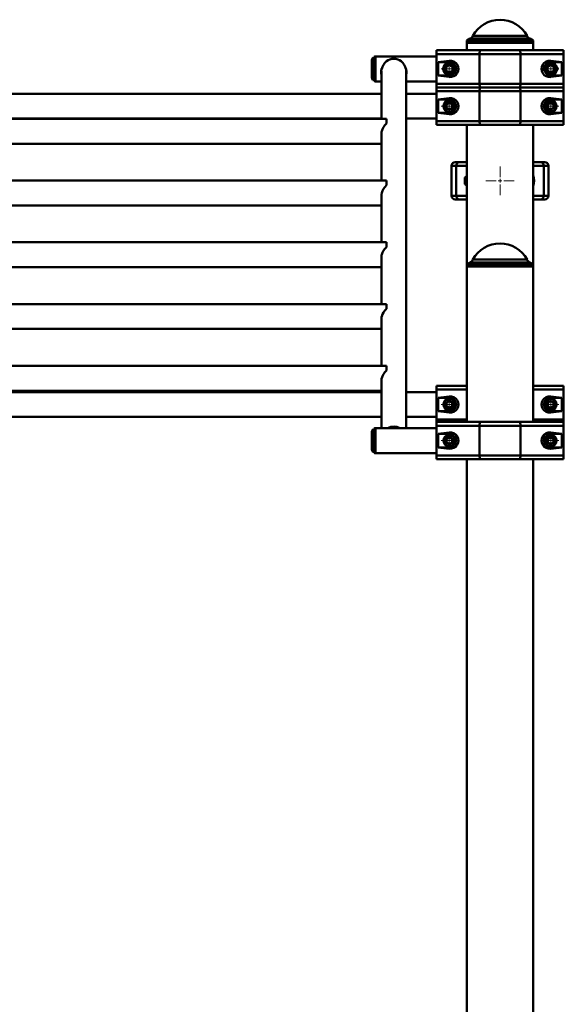
# Paper-space layout 'Лист1' of a CAD drawing. Units: millimetres. Extents: x -9551 to 7216, y -6202 to 5103.
# Drawn here: x 4486 to 5216, y 3782 to 5103 of the extents above; entities that cross this region are included whole.
import ezdxf

# ---------------------------------------------------------------- set-up
doc = ezdxf.new("R2010")
doc.units = ezdxf.units.MM

# ---------------------------------------------------------------- blocks, each defined once
blk = doc.blocks.new('SW_CENTERMARKSYMBOL_9')
at = {"color": 0, "linetype": 'Continuous', "lineweight": 18}
for p, q in [((-5, 0), (-10.75, 0)), ((0, 0), (-2.5, 0)), ((0, 5), (0, 10.75)), ((0, 0), (0, 2.5)), ((0, 0), (0, -2.5)), ((0, 0), (2.5, 0)), ((5, 0), (10.75, 0)), ((0, -5), (0, -10.75))]:
    blk.add_line(p, q, dxfattribs=at)
blk = doc.blocks.new('SW_CENTERMARKSYMBOL_10')
at = {"color": 0, "linetype": 'Continuous', "lineweight": 18}
for p, q in [((-5, 0), (-10.75, 0)), ((0, 0), (-2.5, 0)), ((0, 5), (0, 10.75)), ((0, 0), (0, 2.5)), ((0, 0), (0, -2.5)), ((0, 0), (2.5, 0)), ((5, 0), (10.75, 0)), ((0, -5), (0, -10.75))]:
    blk.add_line(p, q, dxfattribs=at)
blk = doc.blocks.new('SW_CENTERMARKSYMBOL_15')
at = {"color": 0, "linetype": 'Continuous', "lineweight": 18}
for p, q in [((-5, 0), (-10.75, 0)), ((0, 0), (-2.5, 0)), ((0, 5), (0, 10.75)), ((0, 0), (0, 2.5)), ((0, 0), (0, -2.5)), ((0, 0), (2.5, 0)), ((5, 0), (10.75, 0)), ((0, -5), (0, -10.75))]:
    blk.add_line(p, q, dxfattribs=at)
blk = doc.blocks.new('SW_CENTERMARKSYMBOL_16')
at = {"color": 0, "linetype": 'Continuous', "lineweight": 18}
for p, q in [((-5, 0), (-10.75, 0)), ((0, 0), (-2.5, 0)), ((0, 5), (0, 10.75)), ((0, 0), (0, 2.5)), ((0, 0), (0, -2.5)), ((0, 0), (2.5, 0)), ((5, 0), (10.75, 0)), ((0, -5), (0, -10.75))]:
    blk.add_line(p, q, dxfattribs=at)
blk = doc.blocks.new('SW_CENTERMARKSYMBOL_19')
at = {"color": 0, "linetype": 'Continuous', "lineweight": 18}
for p, q in [((-5, 0), (-10.75, 0)), ((0, 0), (-2.5, 0)), ((0, 5), (0, 10.75)), ((0, 0), (0, 2.5)), ((0, 0), (0, -2.5)), ((0, 0), (2.5, 0)), ((5, 0), (10.75, 0)), ((0, -5), (0, -10.75))]:
    blk.add_line(p, q, dxfattribs=at)
blk = doc.blocks.new('SW_CENTERMARKSYMBOL_20')
at = {"color": 0, "linetype": 'Continuous', "lineweight": 18}
for p, q in [((-5, 0), (-10.75, 0)), ((0, 0), (-2.5, 0)), ((0, 5), (0, 10.75)), ((0, 0), (0, 2.5)), ((0, 0), (0, -2.5)), ((0, 0), (2.5, 0)), ((5, 0), (10.75, 0)), ((0, -5), (0, -10.75))]:
    blk.add_line(p, q, dxfattribs=at)
blk = doc.blocks.new('SW_CENTERMARKSYMBOL_23')
at = {"color": 0, "linetype": 'Continuous', "lineweight": 18}
for p, q in [((-5, 0), (-10.75, 0)), ((0, 0), (-2.5, 0)), ((0, 5), (0, 10.75)), ((0, 0), (0, 2.5)), ((0, 0), (0, -2.5)), ((0, 0), (2.5, 0)), ((5, 0), (10.75, 0)), ((0, -5), (0, -10.75))]:
    blk.add_line(p, q, dxfattribs=at)
blk = doc.blocks.new('SW_CENTERMARKSYMBOL_24')
at = {"color": 0, "linetype": 'Continuous', "lineweight": 18}
for p, q in [((-5, 0), (-10.75, 0)), ((0, 0), (-2.5, 0)), ((0, 5), (0, 10.75)), ((0, 0), (0, 2.5)), ((0, 0), (0, -2.5)), ((0, 0), (2.5, 0)), ((5, 0), (10.75, 0)), ((0, -5), (0, -10.75))]:
    blk.add_line(p, q, dxfattribs=at)
blk = doc.blocks.new('SW_CENTERMARKSYMBOL_27')
at = {"color": 0, "linetype": 'Continuous', "lineweight": 18}
for p, q in [((0, 5), (0, 19.2)), ((-5, 0), (-19.2, 0)), ((0, 0), (-2.5, 0)), ((0, 0), (0, 2.5)), ((0, 0), (0, -2.5)), ((0, 0), (2.5, 0)), ((5, 0), (19.2, 0)), ((0, -5), (0, -19.2))]:
    blk.add_line(p, q, dxfattribs=at)

psp = doc.layouts.new('Лист1')

# ---------------------------------------------------------------- linework, layer by layer
at = {"color": 7, "linetype": 'Continuous', "lineweight": 50}
for p, q in [((5090.9, 5077.5), (5086.5, 5074.9)), ((5086.5, 5074.9), (5086.5, 5071.9)), ((5175.5, 5074.9), (5086.5, 5074.9)), ((5086.5, 5071.9), (5086.5, 5061.9)), ((5086.5, 5071.9), (5131, 5071.9)), ((5175.5, 5071.9), (5086.5, 5071.9)), ((5131, 5071.9), (5175.5, 5071.9)), ((5175.5, 5074.9), (5171, 5077.5)), ((5175.5, 5071.9), (5175.5, 5074.9)), ((5175.5, 5061.9), (5175.5, 5071.9)), ((5046, 5056.9), (5046, 5061.9)), ((5046, 5061.9), (5105.5, 5061.9)), ((5105.5, 5061.9), (5156.4, 5061.9)), ((5156.4, 5061.9), (5216, 5061.9)), ((5216, 5061.9), (5216, 5056.9)), ((4959, 5025.2), (4959, 5048.6)), ((4962, 5051.9), (4960.2, 5051.9)), ((4960.2, 5051.9), (4960.2, 5021.9)), ((4962, 5053.2), (4962, 5036.9)), ((5046, 5053.6), (4964, 5053.6)), ((5103.4, 5056.9), (5046, 5056.9)), ((5046, 5056.9), (5046, 5016.9)), ((5063, 5047.8), (5048.1, 5045.9)), ((5048.1, 5045.9), (5048.1, 5027.9)), ((5063, 5045.9), (5048.1, 5045.9)), ((5063, 5047.8), (5063, 5045.9)), ((5158.5, 5056.9), (5103.4, 5056.9)), ((5103.4, 5056.9), (5103.4, 5016.9)), ((5158.5, 5056.9), (5158.5, 5016.9)), ((5216, 5056.9), (5158.5, 5056.9)), ((5213.8, 5045.9), (5199, 5047.8)), ((5199, 5047.8), (5199, 5045.9)), ((5213.8, 5045.9), (5199, 5045.9)), ((5213.8, 5027.9), (5213.8, 5045.9)), ((5216, 5056.9), (5216, 5016.9)), ((4962, 5036.9), (4962, 5020.6)), ((4971.8, 5034.3), (4971.8, 4970)), ((4972.1, 5037.3), (4972.4, 5037.3)), ((4972.4, 5037.3), (4972.4, 5037.1)), ((5004.5, 5037.3), (5004.8, 5037.3)), ((5004.5, 5037.1), (5004.5, 5037.3)), ((5005.2, 4555.1), (5005.2, 5034.3)), ((4960.2, 5021.9), (4962, 5021.9)), ((4964, 5020.2), (4971.8, 5020.2)), ((5005.2, 5020.2), (5046, 5020.2)), ((5048.1, 5027.9), (5063, 5026.1)), ((5048.1, 5027.9), (5063, 5027.9)), ((5063, 5026.1), (5063, 5027.9)), ((5199, 5026.1), (5213.8, 5027.9)), ((5199, 5026.1), (5199, 5027.9)), ((5199, 5027.9), (5213.8, 5027.9)), ((5046, 5016.9), (5103.4, 5016.9)), ((5046, 5011.9), (5046, 5016.9)), ((5046, 5006.9), (5046, 5011.9)), ((5046, 5011.9), (5105.5, 5011.9)), ((5103.4, 5006.9), (5046, 5006.9)), ((5046, 4966.9), (5046, 5006.9)), ((5103.4, 5016.9), (5158.5, 5016.9)), ((5158.5, 5006.9), (5103.4, 5006.9)), ((5103.4, 4966.9), (5103.4, 5006.9)), ((5105.5, 5011.9), (5156.4, 5011.9)), ((5156.4, 5011.9), (5216, 5011.9)), ((5158.5, 5016.9), (5216, 5016.9)), ((5158.5, 4966.9), (5158.5, 5006.9)), ((5216, 5006.9), (5158.5, 5006.9)), ((5216, 5016.9), (5216, 5011.9)), ((5216, 5011.9), (5216, 5006.9)), ((5216, 4966.9), (5216, 5006.9)), ((4971.8, 5003.6), (4005.2, 5003.6)), ((5046, 5003.6), (5005.2, 5003.6)), ((5063, 4997.8), (5048.1, 4995.9)), ((5048.1, 4995.9), (5048.1, 4977.9)), ((5063, 4995.9), (5048.1, 4995.9)), ((5063, 4997.8), (5063, 4995.9)), ((5213.8, 4995.9), (5199, 4997.8)), ((5199, 4997.8), (5199, 4995.9)), ((5213.8, 4995.9), (5199, 4995.9)), ((5213.8, 4977.9), (5213.8, 4995.9)), ((5058.4, 4987.6), (5061.2, 4991.2)), ((5058.4, 4987.6), (5060.1, 4983.3)), ((5060.1, 4983.3), (5064.7, 4982.6)), ((5065.8, 4990.6), (5061.2, 4991.2)), ((5067.5, 4986.3), (5064.7, 4982.6)), ((5065.8, 4990.6), (5067.5, 4986.3)), ((5194.3, 4986.5), (5196.3, 4990.7)), ((5194.3, 4986.5), (5197, 4982.7)), ((5196.3, 4990.7), (5200.9, 4991.1)), ((5201.6, 4983.1), (5197, 4982.7)), ((5203.6, 4987.3), (5200.9, 4991.1)), ((5201.6, 4983.1), (5203.6, 4987.3)), ((4978.5, 4970), (3998.5, 4970)), ((4005.2, 4970.2), (4971.8, 4970.2)), ((4978.5, 4963.7), (4978.5, 4970)), ((5005.2, 4970.2), (5046, 4970.2)), ((5046, 4966.9), (5103.4, 4966.9)), ((5046, 4961.9), (5046, 4966.9)), ((5048.1, 4977.9), (5063, 4976.1)), ((5048.1, 4977.9), (5063, 4977.9)), ((5063, 4976.1), (5063, 4977.9)), ((5103.4, 4966.9), (5158.5, 4966.9)), ((5158.5, 4966.9), (5216, 4966.9)), ((5199, 4976.1), (5213.8, 4977.9)), ((5199, 4976.1), (5199, 4977.9)), ((5199, 4977.9), (5213.8, 4977.9)), ((5216, 4966.9), (5216, 4961.9)), ((4972.4, 4953.7), (4972.4, 4953.6)), ((5105.5, 4961.9), (5046, 4961.9)), ((5086.5, 4961.9), (5086.5, 4774.9)), ((5156.4, 4961.9), (5105.5, 4961.9)), ((5216, 4961.9), (5156.4, 4961.9)), ((5175.5, 4774.9), (5175.5, 4961.9)), ((4971.8, 4948.9), (4971.8, 4887.2)), ((4005.2, 4936.6), (4971.8, 4936.6)), ((5066, 4906.9), (5066, 4866.9)), ((5071, 4911.9), (5076.6, 4911.9)), ((5072.1, 4906.9), (5072.1, 4866.9)), ((5076.6, 4911.9), (5086.5, 4911.9)), ((5175.5, 4911.9), (5185.3, 4911.9)), ((5185.3, 4911.9), (5191, 4911.9)), ((5189.8, 4906.9), (5189.8, 4866.9)), ((5196, 4866.9), (5196, 4906.9)), ((4978.5, 4887.2), (3998.5, 4887.2)), ((4978.5, 4880.8), (4978.5, 4887.2)), ((5084.5, 4891.9), (5084, 4891.4)), ((5084, 4891.4), (5084, 4882.5)), ((5086.5, 4891.9), (5084.5, 4891.9)), ((5084.5, 4891.9), (5084.5, 4881.9)), ((5084, 4882.5), (5084.5, 4881.9)), ((5084.5, 4881.9), (5086.5, 4881.9)), ((4971.8, 4866.1), (4971.8, 4804.4)), ((4972.4, 4870.9), (4972.4, 4870.8)), ((5076.6, 4861.9), (5071, 4861.9)), ((5086.5, 4861.9), (5076.6, 4861.9)), ((5185.3, 4861.9), (5175.5, 4861.9)), ((5191, 4861.9), (5185.3, 4861.9)), ((4005.2, 4853.8), (4971.8, 4853.8)), ((4978.5, 4804.4), (3998.5, 4804.4)), ((4978.5, 4798), (4978.5, 4804.4)), ((4971.8, 4783.3), (4971.8, 4721.6)), ((4972.4, 4788.1), (4972.4, 4788)), ((4005.2, 4771), (4971.8, 4771)), ((5090.9, 4777.5), (5086.5, 4774.9)), ((5086.5, 4774.9), (5086.5, 4771.9)), ((5175.5, 4774.9), (5086.5, 4774.9)), ((5086.5, 4771.9), (5086.5, 4563.4)), ((5086.5, 4771.9), (5131, 4771.9)), ((5175.5, 4771.9), (5086.5, 4771.9)), ((5131, 4771.9), (5175.5, 4771.9)), ((5175.5, 4774.9), (5171, 4777.5)), ((5175.5, 4771.9), (5175.5, 4774.9)), ((5175.5, 4563.4), (5175.5, 4771.9)), ((4978.5, 4721.6), (3998.5, 4721.6)), ((4978.5, 4715.2), (4978.5, 4721.6)), ((4972.4, 4705.3), (4972.4, 4705.2)), ((4005.2, 4688.2), (4971.8, 4688.2)), ((4971.8, 4700.5), (4971.8, 4638.7)), ((4978.5, 4638.7), (3998.5, 4638.7)), ((4978.5, 4632.4), (4978.5, 4638.7)), ((4972.4, 4622.4), (4972.4, 4622.4)), ((4971.8, 4617.7), (4971.8, 4555.1)), ((5046, 4606.9), (5046, 4611.9)), ((5046, 4611.9), (5086.5, 4611.9)), ((5175.5, 4611.9), (5216, 4611.9)), ((5216, 4611.9), (5216, 4606.9)), ((4005.2, 4605.3), (4971.8, 4605.3)), ((4971.8, 4603.6), (4005.2, 4603.6)), ((5046, 4603.6), (5005.2, 4603.6)), ((5046, 4566.9), (5046, 4606.9)), ((5063, 4597.8), (5048.1, 4595.9)), ((5048.1, 4595.9), (5048.1, 4577.9)), ((5063, 4595.9), (5048.1, 4595.9)), ((5063, 4597.8), (5063, 4595.9)), ((5213.8, 4595.9), (5199, 4597.8)), ((5199, 4597.8), (5199, 4595.9)), ((5213.8, 4595.9), (5199, 4595.9)), ((5213.8, 4577.9), (5213.8, 4595.9)), ((5216, 4566.9), (5216, 4606.9)), ((5058.3, 4586.6), (5060.3, 4590.7)), ((5058.3, 4586.6), (5061, 4582.7)), ((5064.9, 4591.1), (5060.3, 4590.7)), ((5061, 4582.7), (5065.6, 4583.1)), ((5064.9, 4591.1), (5067.6, 4587.3)), ((5067.6, 4587.3), (5065.6, 4583.1)), ((5194.4, 4587.9), (5197.5, 4591.3)), ((5194.4, 4587.9), (5195.9, 4583.5)), ((5195.9, 4583.5), (5200.4, 4582.5)), ((5202.1, 4590.4), (5197.5, 4591.3)), ((5203.5, 4586), (5200.4, 4582.5)), ((5202.1, 4590.4), (5203.5, 4586)), ((4005.2, 4570.2), (4971.8, 4570.2)), ((5005.2, 4570.2), (5046, 4570.2)), ((5048.1, 4577.9), (5063, 4576.1)), ((5048.1, 4577.9), (5063, 4577.9)), ((5063, 4576.1), (5063, 4577.9)), ((5199, 4576.1), (5213.8, 4577.9)), ((5199, 4576.1), (5199, 4577.9)), ((5199, 4577.9), (5213.8, 4577.9)), ((5046, 4563.4), (5046, 4566.9)), ((5046, 4558.4), (5046, 4563.4)), ((5046, 4563.4), (5105.5, 4563.4)), ((5046, 4518.4), (5046, 4558.4)), ((5103.4, 4558.4), (5046, 4558.4)), ((5158.5, 4558.4), (5103.4, 4558.4)), ((5103.4, 4518.4), (5103.4, 4558.4)), ((5105.5, 4563.4), (5156.4, 4563.4)), ((5156.4, 4563.4), (5216, 4563.4)), ((5158.5, 4518.4), (5158.5, 4558.4)), ((5216, 4558.4), (5158.5, 4558.4)), ((5216, 4566.9), (5216, 4563.4)), ((5216, 4563.4), (5216, 4558.4)), ((5216, 4518.4), (5216, 4558.4)), ((4959, 4550.1), (4959, 4526.7)), ((4962, 4553.4), (4960.2, 4553.4)), ((4960.2, 4553.4), (4960.2, 4523.4)), ((4962, 4554.7), (4962, 4522.2)), ((5046, 4555.1), (4964, 4555.1)), ((5063, 4549.3), (5048.1, 4547.4)), ((5048.1, 4547.4), (5048.1, 4529.4)), ((5063, 4547.4), (5048.1, 4547.4)), ((5061.7, 4542.9), (5058.5, 4539.6)), ((5061.7, 4542.9), (5066.2, 4541.8)), ((5063, 4549.3), (5063, 4547.4)), ((5213.8, 4547.4), (5199, 4549.3)), ((5199, 4549.3), (5199, 4547.4)), ((5213.8, 4547.4), (5199, 4547.4)), ((5213.8, 4529.4), (5213.8, 4547.4)), ((5048.1, 4529.4), (5063, 4527.6)), ((5048.1, 4529.4), (5063, 4529.4)), ((5059.7, 4535.1), (5058.5, 4539.6)), ((5059.7, 4535.1), (5064.2, 4534)), ((5063, 4527.6), (5063, 4529.4)), ((5064.2, 4534), (5067.4, 4537.3)), ((5066.2, 4541.8), (5067.4, 4537.3)), ((5194.3, 4538.4), (5196.6, 4542.5)), ((5194.3, 4538.4), (5196.6, 4534.4)), ((5201.3, 4542.5), (5196.6, 4542.5)), ((5196.6, 4534.4), (5201.3, 4534.4)), ((5199, 4527.6), (5213.8, 4529.4)), ((5199, 4527.6), (5199, 4529.4)), ((5199, 4529.4), (5213.8, 4529.4)), ((5201.3, 4542.5), (5203.6, 4538.4)), ((5203.6, 4538.4), (5201.3, 4534.4)), ((4960.2, 4523.4), (4962, 4523.4)), ((4964, 4521.7), (5046, 4521.7)), ((5046, 4518.4), (5103.4, 4518.4)), ((5046, 4513.4), (5046, 4518.4)), ((5103.4, 4518.4), (5158.5, 4518.4)), ((5158.5, 4518.4), (5216, 4518.4)), ((5216, 4518.4), (5216, 4513.4)), ((5105.5, 4513.4), (5046, 4513.4)), ((5086.5, 4513.4), (5086.5, 2471.9)), ((5156.4, 4513.4), (5105.5, 4513.4)), ((5216, 4513.4), (5156.4, 4513.4)), ((5175.5, 2471.9), (5175.5, 4513.4))]:
    psp.add_line(p, q, dxfattribs=at)
at = {"color": 8, "linetype": 'Continuous', "lineweight": 50}
for p, q in [((5171, 5077.5), (5090.9, 5077.5)), ((5094.7, 5081.4), (5167.3, 5081.4)), ((4964, 5020.2), (4964, 5053.6)), ((5072.1, 4906.9), (5066, 4906.9)), ((5086.5, 4906.9), (5072.1, 4906.9)), ((5189.8, 4906.9), (5175.5, 4906.9)), ((5196, 4906.9), (5189.8, 4906.9)), ((5066, 4866.9), (5072.1, 4866.9)), ((5072.1, 4866.9), (5086.5, 4866.9)), ((5175.5, 4866.9), (5189.8, 4866.9)), ((5189.8, 4866.9), (5196, 4866.9)), ((5094.7, 4781.4), (5167.3, 4781.4)), ((5171, 4777.5), (5090.9, 4777.5)), ((5086.5, 4606.9), (5046, 4606.9)), ((5216, 4606.9), (5175.5, 4606.9)), ((5046, 4566.9), (5086.5, 4566.9)), ((5175.5, 4566.9), (5216, 4566.9)), ((4964, 4521.7), (4964, 4555.1))]:
    psp.add_line(p, q, dxfattribs=at)
at = {"color": 7, "linetype": 'Continuous', "lineweight": 50, "flags": 128}
for points in [[(5103.4, 5056.9), (5103.5, 5057.9), (5103.6, 5058.8), (5103.8, 5059.7), (5104, 5060.5), (5104.4, 5061.1), (5104.7, 5061.6), (5105.1, 5061.8), (5105.5, 5061.9)], [(5158.5, 5056.9), (5158.5, 5057.9), (5158.3, 5058.8), (5158.1, 5059.7), (5157.9, 5060.5), (5157.6, 5061.1), (5157.2, 5061.6), (5156.8, 5061.8), (5156.4, 5061.9)], [(5199, 5045.9), (5197.1, 5045.7), (5195.4, 5045.2)], [(5196.5, 5028.3), (5197.1, 5028.1), (5199, 5027.9)], [(5105.5, 5011.9), (5105.1, 5012), (5104.7, 5012.3), (5104.4, 5012.8), (5104, 5013.4), (5103.8, 5014.2), (5103.6, 5015), (5103.5, 5016), (5103.4, 5016.9)], [(5105.5, 5011.9), (5105.1, 5011.8), (5104.7, 5011.6), (5104.4, 5011.1), (5104, 5010.5), (5103.8, 5009.7), (5103.6, 5008.8), (5103.5, 5007.9), (5103.4, 5006.9)], [(5156.4, 5011.9), (5156.8, 5012), (5157.2, 5012.3), (5157.6, 5012.8), (5157.9, 5013.4), (5158.1, 5014.2), (5158.3, 5015), (5158.5, 5016), (5158.5, 5016.9)], [(5156.4, 5011.9), (5156.8, 5011.8), (5157.2, 5011.6), (5157.6, 5011.1), (5157.9, 5010.5), (5158.1, 5009.7), (5158.3, 5008.8), (5158.5, 5007.9), (5158.5, 5006.9)], [(5103.4, 4966.9), (5103.5, 4966), (5103.6, 4965), (5103.8, 4964.2), (5104, 4963.4), (5104.4, 4962.8), (5104.7, 4962.3), (5105.1, 4962), (5105.5, 4961.9)], [(5158.5, 4966.9), (5158.5, 4966), (5158.3, 4965), (5158.1, 4964.2), (5157.9, 4963.4), (5157.6, 4962.8), (5157.2, 4962.3), (5156.8, 4962), (5156.4, 4961.9)], [(5105.5, 4563.4), (5105.1, 4563.4), (5104.7, 4563.1), (5104.4, 4562.6), (5104, 4562), (5103.8, 4561.2), (5103.6, 4560.4), (5103.5, 4559.4), (5103.4, 4558.4)], [(5156.4, 4563.4), (5156.8, 4563.4), (5157.2, 4563.1), (5157.6, 4562.6), (5157.9, 4562), (5158.1, 4561.2), (5158.3, 4560.4), (5158.5, 4559.4), (5158.5, 4558.4)], [(5103.4, 4518.4), (5103.5, 4517.5), (5103.6, 4516.5), (5103.8, 4515.7), (5104, 4514.9), (5104.4, 4514.3), (5104.7, 4513.8), (5105.1, 4513.5), (5105.5, 4513.4)], [(5158.5, 4518.4), (5158.5, 4517.5), (5158.3, 4516.5), (5158.1, 4515.7), (5157.9, 4514.9), (5157.6, 4514.3), (5157.2, 4513.8), (5156.8, 4513.5), (5156.4, 4513.4)]]:
    psp.add_lwpolyline(points, dxfattribs=at)
at = {"color": 7, "linetype": 'Continuous', "lineweight": 50}
for centre, radius in [((5063, 5036.9), 8.25), ((5199, 5036.9), 8.25), ((5063, 5036.9), 7.25), ((5063, 5036.9), 5.25), ((5063, 5036.9), 5), ((5063, 5036.9), 4.45), ((5199, 5036.9), 7.25), ((5199, 5036.9), 5.25), ((5199, 5036.9), 5), ((5199, 5036.9), 4.45), ((5063, 4986.9), 8), ((5063, 4986.9), 7), ((5199, 4986.9), 8), ((5199, 4986.9), 7), ((5063, 4586.9), 8), ((5063, 4586.9), 7), ((5199, 4586.9), 8), ((5199, 4586.9), 7), ((5063, 4538.4), 8), ((5063, 4538.4), 7), ((5199, 4538.4), 8), ((5199, 4538.4), 7)]:
    psp.add_circle(centre, radius, dxfattribs=at)
for centre, radius, start, end in [((5131, 5061.6), 41.3, 28.56, 151.44), ((5085.9, 5086.1), 10, 300, 331.44), ((5176, 5086.1), 10, 208.56, 240), ((4964, 5048.6), 5, 138.7001, 180), ((4964, 5048.6), 5, 90, 113.5782), ((4988.5, 5033.3), 17.2, 54.3505, 125.6495), ((5063, 5036.9), 9, 270, 90), ((5199, 5036.9), 9, 133.0208, 170.9545), ((4964, 5025.2), 5, 180, 221.2999), ((4964, 5025.2), 5, 246.4218, 270), ((5063, 4986.9), 9, 270, 90), ((5199, 4986.9), 9, 90, 270), ((5063, 4986.9), 4.01, 141.7915, 201.7915), ((5063, 4986.9), 4.01, 201.7915, 261.7915), ((5063, 4986.9), 4.01, 81.7915, 141.7915), ((5063, 4986.9), 4.01, 261.7915, 321.7915), ((5063, 4986.9), 4.01, 21.7915, 81.7915), ((5063, 4986.9), 4.01, 321.7915, 21.7915), ((5199, 4986.9), 4.01, 154.9904, 214.9904), ((5199, 4986.9), 4.01, 94.9904, 154.9904), ((5199, 4986.9), 4.01, 214.9904, 274.9904), ((5199, 4986.9), 4.01, 34.9904, 94.9904), ((5199, 4986.9), 4.01, 274.9904, 334.9904), ((5199, 4986.9), 4.01, 334.9904, 34.9904), ((5071, 4906.9), 5, 90, 180), ((5076.9, 4907.2), 4.78, 92.9696, 182.6896), ((5185.1, 4907.2), 4.78, 357.3104, 87.0304), ((5191, 4906.9), 5, 0, 90), ((5071, 4866.9), 5, 180, 270), ((5076.9, 4866.7), 4.78, 177.3104, 267.0304), ((5185.1, 4866.7), 4.78, 272.9696, 2.6896), ((5191, 4866.9), 5, 270, 0), ((5131, 4761.6), 41.3, 28.56, 151.44), ((5085.9, 4786.1), 10, 300, 331.44), ((5176, 4786.1), 10, 208.56, 240), ((5063, 4586.9), 9, 270, 90), ((5199, 4586.9), 9, 90, 270), ((5063, 4586.9), 4.01, 154.6576, 214.6576), ((5063, 4586.9), 4.01, 94.6576, 154.6576), ((5063, 4586.9), 4.01, 214.6576, 274.6576), ((5063, 4586.9), 4.01, 34.6576, 94.6576), ((5063, 4586.9), 4.01, 274.6576, 334.6576), ((5063, 4586.9), 4.01, 334.6576, 34.6576), ((5199, 4586.9), 4.01, 137.9391, 197.9391), ((5199, 4586.9), 4.01, 197.9391, 257.9391), ((5199, 4586.9), 4.01, 77.9391, 137.9391), ((5199, 4586.9), 4.01, 257.9391, 317.9391), ((5199, 4586.9), 4.01, 17.9391, 77.9391), ((5199, 4586.9), 4.01, 317.9391, 17.9391), ((4988.5, 4540), 17.2, 61.9415, 118.0585), ((4964, 4550.1), 5, 138.7001, 180), ((4964, 4550.1), 5, 90, 113.5782), ((5063, 4538.4), 9, 270, 90), ((5199, 4538.4), 9, 90, 270), ((5063, 4538.4), 4.01, 135.6014, 195.6014), ((5063, 4538.4), 4.01, 195.6014, 255.6014), ((5063, 4538.4), 4.01, 75.6014, 135.6014), ((5063, 4538.4), 4.01, 255.6014, 315.6014), ((5063, 4538.4), 4.01, 15.6014, 75.6014), ((5063, 4538.4), 4.01, 315.6014, 15.6014), ((5199, 4538.4), 4.01, 150, 210), ((5199, 4538.4), 4.01, 90, 150), ((5199, 4538.4), 4.01, 210, 270), ((5199, 4538.4), 4.01, 30, 90), ((5199, 4538.4), 4.01, 270, 330), ((5199, 4538.4), 4.01, 330, 30), ((4964, 4526.7), 5, 180, 221.2999), ((4964, 4526.7), 5, 246.4218, 270)]:
    psp.add_arc(centre, radius, start, end, dxfattribs=at)
for centre, major_axis, ratio, start_param, end_param in [((4988.5, 5036.9), (13.2, 13.2), 0.767327, 1.558303, 2.214261), ((4988.5, 5036.9), (-13.2, 13.2), 0.767327, 4.068924, 4.724883), ((5064.3, 5036.9), (11, 0), 0.992114, 4.586723, 7.979648), ((5197.6, 5036.9), (11, 0), 0.992114, 1.44513, 4.838055), ((5064.3, 4986.9), (11, 0), 0.992114, 4.586723, 7.979648), ((5197.6, 4986.9), (11, 0), 0.992114, 1.44513, 4.838055), ((4988.5, 4953.3), (13.2, 13.2), 0.767327, 1.558303, 2.214261), ((5090.4, 4886.9), (0, 10.9), 0.471476, 0.856719, 1.09656), ((5171.6, 4886.9), (0, 10.9), 0.471476, 3.998312, 5.426466), ((4988.5, 4870.5), (13.2, 13.2), 0.767327, 1.558303, 2.214261), ((5090.4, 4886.9), (0, 10.9), 0.471476, 2.045032, 2.284873), ((4988.5, 4787.7), (13.2, 13.2), 0.767327, 1.558303, 2.214261), ((4988.5, 4704.9), (13.2, 13.2), 0.767327, 1.558303, 2.214261), ((4988.5, 4622), (13.2, 13.2), 0.767327, 1.558303, 2.214261), ((5064.3, 4586.9), (11, 0), 0.992114, 4.586723, 7.979648), ((5197.6, 4586.9), (11, 0), 0.992114, 1.44513, 4.838055), ((5064.3, 4538.4), (11, 0), 0.992114, 4.586723, 7.979648), ((5197.6, 4538.4), (11, 0), 0.992114, 1.44513, 4.838055)]:
    psp.add_ellipse(centre, major_axis=major_axis, ratio=ratio, start_param=start_param, end_param=end_param, dxfattribs=at)
for points, knots in [([(5193.7, 5045.1), (5193.5, 5044.7), (5193.2, 5044.1), (5192.6, 5043), (5192, 5041.8), (5191.4, 5040.6), (5190.8, 5039.4), (5190.3, 5038.4), (5189.8, 5037.4), (5189.4, 5036.7), (5189.3, 5036.4)], [0, 0, 0, 0, 0.132033, 0.213157, 0.374642, 0.534988, 0.649877, 0.765396, 0.882503, 1, 1, 1, 1]), ([(5203.4, 5045.6), (5202.9, 5045.6), (5202.3, 5045.5), (5201.1, 5045.5), (5199.8, 5045.4), (5198.3, 5045.3), (5197, 5045.2), (5195.9, 5045.2), (5194.8, 5045.1), (5194, 5045.1), (5193.7, 5045.1)], [0, 0, 0, 0, 0.132033, 0.212855, 0.374149, 0.534988, 0.649876, 0.765396, 0.882503, 1, 1, 1, 1]), ([(5208.6, 5037.4), (5208.4, 5037.8), (5208, 5038.4), (5207.4, 5039.4), (5206.8, 5040.3), (5206.4, 5041), (5206, 5041.5), (5205.7, 5042), (5205.3, 5042.6), (5204.8, 5043.3), (5204.3, 5044.1), (5203.8, 5044.8), (5203.5, 5045.3), (5203.4, 5045.6)], [0, 0, 0, 0, 0.119405, 0.244421, 0.370045, 0.433964, 0.497999, 0.562391, 0.626903, 0.719548, 0.812485, 0.906151, 1, 1, 1, 1]), ([(4971.8, 5029.7), (4971.7, 5029.8), (4971.6, 5030.5), (4971.4, 5032), (4971.5, 5034), (4971.7, 5035.8), (4972, 5036.9), (4972.1, 5037.3)], [0, 0, 0, 0, 0.045237, 0.310936, 0.569526, 0.836052, 1, 1, 1, 1]), ([(4971.8, 5031), (4971.6, 5031.4), (4971.4, 5032.2), (4971.5, 5033.1), (4971.5, 5033.5)], [0, 0, 0, 0, 0.568458, 1, 1, 1, 1]), ([(5004.8, 5037.3), (5005, 5036.7), (5005.3, 5035.3), (5005.5, 5033.3), (5005.5, 5031.4), (5005.3, 5030.2), (5005.2, 5029.7)], [0, 0, 0, 0, 0.259072, 0.525419, 0.784641, 1, 1, 1, 1]), ([(5005.4, 5033.5), (5005.4, 5032.6), (5005.4, 5031.6), (5005.2, 5030.8), (5005.2, 5030.6)], [0, 0, 0, 0, 0.819566, 1, 1, 1, 1]), ([(5189.3, 5036.4), (5189.4, 5036.2), (5189.8, 5035.7), (5190.2, 5034.9), (5190.7, 5034.2), (5191.2, 5033.5), (5191.6, 5032.9), (5191.9, 5032.4), (5192.2, 5031.9), (5192.6, 5031.3), (5192.9, 5030.8), (5193.4, 5030.1), (5193.9, 5029.3), (5194.4, 5028.6), (5194.6, 5028.3)], [0, 0, 0, 0, 0.092772, 0.185703, 0.279255, 0.373088, 0.435418, 0.497856, 0.560624, 0.623504, 0.68755, 0.751698, 0.880598, 1, 1, 1, 1]), ([(5204.2, 5028.8), (5204.4, 5029.2), (5204.7, 5029.8), (5205.3, 5030.8), (5205.9, 5032), (5206.5, 5033.3), (5207.1, 5034.4), (5207.6, 5035.4), (5208.1, 5036.5), (5208.5, 5037.1), (5208.6, 5037.4)], [0, 0, 0, 0, 0.132033, 0.213157, 0.374642, 0.534988, 0.649877, 0.765396, 0.882503, 1, 1, 1, 1]), ([(5194.6, 5028.3), (5195, 5028.3), (5195.7, 5028.3), (5196.9, 5028.4), (5198.2, 5028.5), (5199.6, 5028.6), (5200.9, 5028.6), (5202, 5028.7), (5203.1, 5028.7), (5203.9, 5028.8), (5204.2, 5028.8)], [0, 0, 0, 0, 0.132033, 0.212855, 0.374149, 0.534988, 0.649876, 0.765396, 0.882503, 1, 1, 1, 1]), ([(4972.4, 4953.6), (4972.3, 4953), (4971.9, 4951.6), (4971.7, 4950), (4971.8, 4949.1), (4971.8, 4948.9)], [0, 0, 0, 0, 0.426065, 0.864095, 1, 1, 1, 1]), ([(4972.4, 4870.8), (4972.3, 4870.3), (4972, 4869), (4971.8, 4867.4), (4971.8, 4866.4), (4971.8, 4866.1)], [0, 0, 0, 0, 0.34713, 0.810914, 1, 1, 1, 1]), ([(4972.4, 4788), (4972.3, 4787.3), (4971.9, 4786), (4971.7, 4784.4), (4971.8, 4783.5), (4971.8, 4783.3)], [0, 0, 0, 0, 0.426065, 0.864095, 1, 1, 1, 1]), ([(4972.4, 4705.2), (4972.3, 4704.5), (4971.9, 4703.2), (4971.7, 4701.6), (4971.8, 4700.7), (4971.8, 4700.5)], [0, 0, 0, 0, 0.426065, 0.864095, 1, 1, 1, 1]), ([(4972.4, 4622.4), (4972.3, 4621.7), (4971.9, 4620.3), (4971.7, 4618.7), (4971.8, 4617.9), (4971.8, 4617.7)], [0, 0, 0, 0, 0.426065, 0.864095, 1, 1, 1, 1])]:
    psp.add_open_spline(points, degree=3, knots=knots, dxfattribs=at)

# ---------------------------------------------------------------- block references
at = {"color": 7, "linetype": 'Continuous', "lineweight": 0}
for name, p in [('SW_CENTERMARKSYMBOL_23', (5063, 5036.9)), ('SW_CENTERMARKSYMBOL_24', (5199, 5036.9)), ('SW_CENTERMARKSYMBOL_15', (5063, 4986.9)), ('SW_CENTERMARKSYMBOL_16', (5199, 4986.9)), ('SW_CENTERMARKSYMBOL_27', (5131, 4886.9)), ('SW_CENTERMARKSYMBOL_9', (5063, 4586.9)), ('SW_CENTERMARKSYMBOL_10', (5199, 4586.9)), ('SW_CENTERMARKSYMBOL_20', (5063, 4538.4)), ('SW_CENTERMARKSYMBOL_19', (5199, 4538.4))]:
    psp.add_blockref(name, p, dxfattribs=at)

doc.saveas('drawing.dxf')
